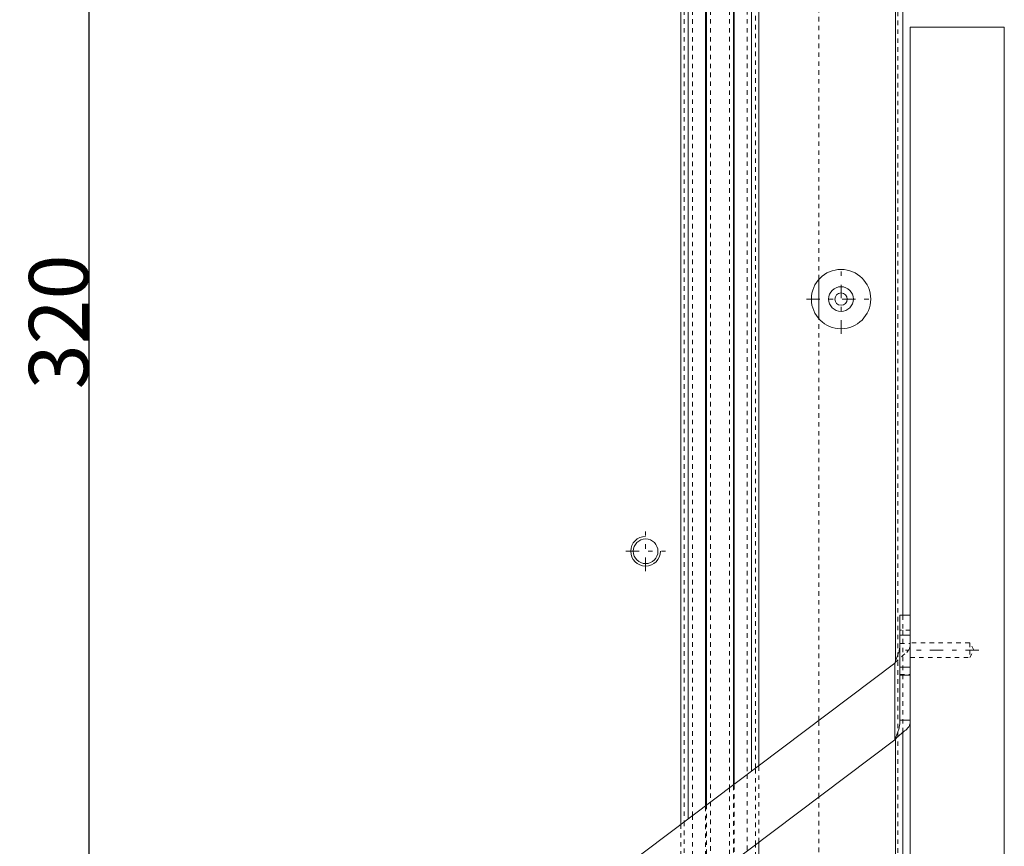
# Model space of a CAD drawing. Units: millimetres. Extents: x 2266 to 3206, y 110 to 837.
# Drawn here: x 2915 to 3114, y 322 to 489 of the extents above; entities that cross this region are included whole.
import ezdxf

# ---------------------------------------------------------------- set-up
doc = ezdxf.new("R2010")
doc.units = ezdxf.units.MM
for name, pattern in [('_..__..__..__.._', [1.8, 0.9, -0.9]), ('______....__....', [7.2, 2.7, -1.8, 0.9, -1.8]), ('______..__..__..', [7.2, 2.7, -0.9, 0.9, -0.9, 0.9, -0.9]), ('________________', [0])]:
    doc.linetypes.add(name, pattern=pattern)
for name, color, linetype in [('Ansichten', 7, 'Continuous'), ('Maße', 7, 'Continuous'), ('Mittellinien', 7, 'Continuous')]:
    doc.layers.add(name, color=color, linetype=linetype)
doc.dimstyles.get("Standard").update_dxf_attribs({"dimtxt": 0.18, "dimasz": 0.18, "dimexe": 0.18, "dimexo": 0.0625, "dimgap": 0.09, "dimtad": 0, "dimtih": 1, "dimtoh": 1, "dimdec": 4, "dimzin": 0, "dimdsep": 46, "dimtxsty": 'Standard', "dimcen": 0.09, "dimadec": 0, "dimazin": 0, "dimtfac": 1, "dimtdec": 4, "dimtofl": 0, "dimtmove": 0, "dimatfit": 3, "dimfxl": 0, "dimtolj": 1, "dimtzin": 0, "dimarcsym": 0})

# ---------------------------------------------------------------- blocks, each defined once
blk = doc.blocks.new('*D1')
at = {"layer": 'Defpoints', "color": 0}
for p in [(3051.15, 574.5), (2934.96, 254.5), (3051.19, 254.5)]:
    blk.add_point(p, dxfattribs=at)
at = {"layer": 'Maße', "color": 0, "lineweight": -2}
for p, q in [((3051.09, 574.5), (2928.78, 574.5)), ((2928.96, 562.5), (2928.96, 266.5)), ((3051.13, 254.5), (2928.78, 254.5))]:
    blk.add_line(p, q, dxfattribs=at)
at = {"layer": 'Maße', "color": 0}
for points in [[(2930.96, 562.5), (2926.96, 562.5), (2928.96, 574.5)], [(2926.96, 266.5), (2930.96, 266.5), (2928.96, 254.5)]]:
    blk.add_solid(points, dxfattribs=at)
at = {"layer": 'Maße', "color": 0, "insert": (2922.87, 427.88), "char_height": 12, "attachment_point": 5, "rotation": 90}
blk.add_mtext('\\A1;320', dxfattribs=at)
blk = doc.blocks.new('@734')
at = {"layer": 'Maße', "color": 253, "linetype": '________________', "lineweight": 9}
for p, q in [((3092, 359.27), (3092, 510.86)), ((3050.1, 327.41), (3050.1, 508.88)), ((3062.9, 337.05), (3062.9, 508.92)), ((3092.9, 364.55), (3095, 364.55)), ((3092.9, 358.04), (3095, 358.04)), ((3092.9, 356.44), (3095, 356.44)), ((3092, 261.11), (3092, 343.5))]:
    blk.add_line(p, q, dxfattribs=at)
at = {"layer": 'Maße', "color": 212, "linetype": '_..__..__..__.._', "lineweight": 9}
for p, q in [((3092.5, 261.12), (3092.5, 510.87)), ((3049.3, 508.88), (3049.3, 326.8)), ((3051, 508.89), (3051, 328.08)), ((3054.64, 508.9), (3054.64, 330.83)), ((3058.44, 508.91), (3058.44, 333.69)), ((3062, 508.92), (3062, 336.37)), ((3063.7, 337.65), (3063.7, 508.93)), ((3076.5, 436.47), (3076.5, 508.97)), ((3076.5, 347.3), (3076.5, 428.54)), ((3093.5, 368.55), (3093.5, 365.57)), ((3095, 365.57), (3092.9, 365.57)), ((3093.5, 365.57), (3093.5, 356.56)), ((3092.9, 362.85), (3095, 362.85)), ((3107, 363), (3095, 363)), ((3107, 363), (3107, 361.5)), ((3107.87, 361.5), (3107, 363)), ((3107, 361.5), (3107, 360)), ((3107, 360), (3107.87, 361.5)), ((3095, 360), (3107, 360)), ((3092.9, 356.56), (3095, 356.56)), ((3093.5, 356.56), (3093.5, 344.86)), ((3076.5, 331.77), (3076.5, 347.3)), ((3062, 336.37), (3062, 320.85)), ((3063.7, 322.13), (3063.7, 337.65)), ((3064.4, 322.66), (3064.4, 338.18)), ((3059.4, 318.89), (3059.4, 334.41)), ((3058.44, 333.69), (3058.44, 318.16)), ((3059.26, 318.79), (3059.26, 334.31)), ((3054.64, 330.83), (3054.64, 315.3)), ((3076.5, 304.47), (3076.5, 331.77)), ((3053.6, 314.52), (3053.6, 330.04)), ((3053.81, 330.21), (3053.81, 314.68)), ((3049.3, 326.8), (3049.3, 311.28)), ((3051, 328.08), (3051, 312.56)), ((3048.6, 326.28), (3048.6, 310.75)), ((3063.7, 262.16), (3063.7, 322.13))]:
    blk.add_line(p, q, dxfattribs=at)
at = {"layer": 'Maße', "color": 7, "linetype": '________________', "lineweight": 9}
for p, q in [((3093.5, 510.87), (3093.5, 368.55)), ((3048.6, 508.88), (3048.6, 326.28)), ((3053.6, 330.04), (3053.6, 508.89)), ((3053.81, 508.89), (3053.81, 330.21)), ((3059.26, 334.31), (3059.26, 508.91)), ((3059.4, 334.41), (3059.4, 508.91)), ((3064.4, 338.18), (3064.4, 508.93)), ((3095, 170.5), (3095, 487.5)), ((3095, 487.5), (3114, 487.5)), ((3114, 170.5), (3114, 487.5)), ((3076.5, 428.54), (3076.5, 436.47)), ((3092.9, 368.55), (3092.9, 364.55)), ((3095, 368.55), (3092.9, 368.55)), ((3095, 368.55), (3095, 364.55)), ((3092.9, 364.55), (3092.9, 358.04)), ((3095, 364.55), (3095, 358.04)), ((3091.9, 358.9), (2967.18, 264.92)), ((3091.9, 343.38), (3091.9, 358.9)), ((3092.9, 358.04), (3092.9, 356.44)), ((3092.9, 356.44), (3092.9, 347.32)), ((3095, 358.04), (3095, 356.44)), ((3095, 356.44), (3095, 347.32)), ((3095, 347.32), (3092.9, 347.32)), ((3093.5, 344.86), (3093.5, 261.12)), ((2982.55, 260.98), (3091.9, 343.38)), ((3064.4, 271.01), (3064.4, 322.66))]:
    blk.add_line(p, q, dxfattribs=at)
for points in [[(3091.9, 358.9, -0.030153), (3092.67, 361.06), (3092.72, 361.25), (3092.77, 361.44), (3092.77, 361.44, 0.057775), (3092.9, 362.85)], [(3091.9, 343.38, -0.030153), (3092.67, 345.54), (3092.72, 345.72), (3092.77, 345.91), (3092.77, 345.91, 0.057775), (3092.9, 347.32)], [(3091.9, 343.38, -0.018769), (3092.22, 343.75, -0.024658), (3094.09, 345.35), (3094.27, 345.52), (3094.42, 345.69), (3094.56, 345.86), (3094.68, 346.02), (3094.75, 346.14), (3094.81, 346.26), (3094.86, 346.38), (3094.9, 346.51), (3094.93, 346.61), (3094.96, 346.75), (3094.98, 346.89), (3094.99, 347), (3095, 347.13), (3095, 347.27), (3095, 347.32), (3095, 347.32)]]:
    blk.add_lwpolyline(points, format="xyb", dxfattribs=at)
at = {"layer": 'Maße', "color": 212, "linetype": '_..__..__..__.._', "lineweight": 9, "extrusion": (0, 0, -1)}
blk.add_lwpolyline([(-3095, 362.85), (-3095, 362.7), (-3094.99, 362.56), (-3094.98, 362.46), (-3094.96, 362.32), (-3094.94, 362.18), (-3094.91, 362.07), (-3094.87, 361.95), (-3094.83, 361.84), (-3094.75, 361.67), (-3094.68, 361.55), (-3094.6, 361.44), (-3094.42, 361.21), (-3094.27, 361.04), (-3094.27, 361.04, -0.040879), (-3091.9, 358.9)], format="xyb", dxfattribs=at)
at = {"layer": 'Maße', "color": 7, "linetype": '________________', "lineweight": 9}
for centre, radius in [((3081, 432.5), 6), ((3081, 432.5), 2.5), ((3041.5, 381.5), 2.5)]:
    blk.add_circle(centre, radius, dxfattribs=at)
at = {"layer": 'Maße', "color": 7, "linetype": '________________', "lineweight": 9, "extrusion": (0, 0, -1)}
blk.add_circle((-3081, 432.5), 1.25, dxfattribs=at)
at = {"layer": 'Maße', "color": 212, "linetype": '________________', "lineweight": 9}
blk.add_arc((3041.5, 381.5), 3, 90, 0, dxfattribs=at)

msp = doc.modelspace()

# ---------------------------------------------------------------- linework, layer by layer
at = {"layer": 'Mittellinien', "color": 132, "linetype": '______....__....', "lineweight": 9}
for p, q in [((3081, 425.504), (3081, 439.504)), ((3074, 432.504), (3088, 432.504)), ((3041.5, 377.504), (3041.5, 385.504)), ((3037.5, 381.504), (3045.5, 381.504)), ((3108.866, 361.504), (3094, 361.504))]:
    msp.add_line(p, q, dxfattribs=at)

# ---------------------------------------------------------------- block references
at = {"layer": 'Ansichten', "color": 7, "linetype": '______..__..__..', "lineweight": 9}
msp.add_blockref('@734', (0, 0), dxfattribs=at)

# ---------------------------------------------------------------- dimensions: what is measured, and where the dimension line sits
at = {"layer": 'Maße', "color": 5}
dim = msp.add_linear_dim(base=(2928.96, 254.505), p1=(3051.149, 574.505), p2=(3051.189, 254.505), angle=270, dimstyle='Standard', override={"dimtxt": 12, "dimasz": 12, "dimtad": 1, "dimjust": 0, "dimtih": 0, "dimtoh": 0, "dimdec": 2, "dimlfac": 1, "dimzin": 8, "dimsah": 1, "dimse1": 0, "dimse2": 0, "dimsd1": 0, "dimsd2": 0, "dimadec": 2, "dimazin": 2, "dimtol": 0, "dimtp": 0, "dimtm": 0, "dimtfac": 0.5, "dimtzin": 8}, dxfattribs=at)
dim.commit()
dim.dimension.update_dxf_attribs({"geometry": '*D1', "text_midpoint": (2928.96, 427.879), "dimtype": 160})

doc.saveas('drawing.dxf')
